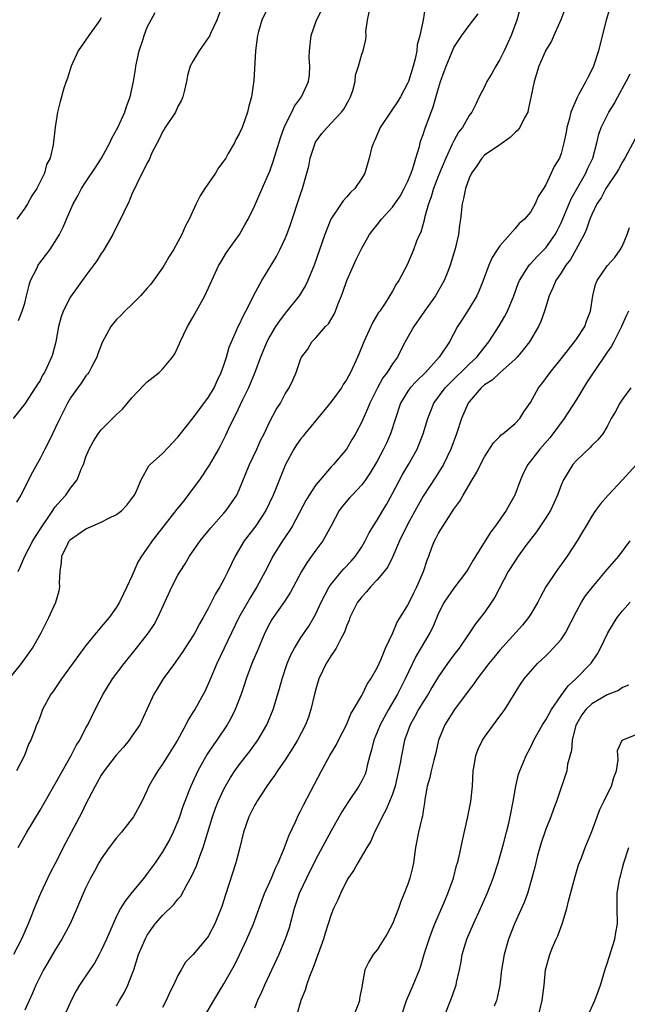
# Model space of a CAD drawing. Units: inches. Extents: x 2529000 to 2532000, y 1542000 to 1545000.
# Drawn here: x 2530848 to 2530928, y 1543449 to 1543577 of the extents above; entities that cross this region are included whole.
import ezdxf

# ---------------------------------------------------------------- set-up
doc = ezdxf.new("R2010")
doc.units = ezdxf.units.IN
doc.header["$MEASUREMENT"] = 0
doc.layers.add('LD25291542_2ft', color=52, linetype='Continuous')

msp = doc.modelspace()

# ---------------------------------------------------------------- linework, layer by layer
at = {"layer": 'LD25291542_2ft'}
for points, elevation in [([(2530874.83, 1543579), (2530874.08, 1543577), (2530873.25, 1543575.25), (2530873.1, 1543574.9), (2530873, 1543574.72), (2530871.77, 1543573), (2530871, 1543571.7), (2530870.61, 1543571), (2530870.24, 1543569.76), (2530870.1, 1543569), (2530869.87, 1543567.87), (2530869.65, 1543567), (2530869.45, 1543566.55), (2530869, 1543565.74), (2530868.66, 1543565), (2530867.33, 1543563), (2530867.22, 1543562.78), (2530867, 1543562.42), (2530866.54, 1543561.46), (2530866.27, 1543561), (2530865.57, 1543559.57), (2530865.25, 1543558.75), (2530865, 1543558.36), (2530863.62, 1543555.62), (2530863, 1543554.27), (2530862.64, 1543553.36), (2530861.94, 1543551.94), (2530861.34, 1543550.66), (2530861, 1543550.03), (2530860.49, 1543549), (2530859.76, 1543547.76), (2530859.21, 1543546.79), (2530859, 1543546.52), (2530858.41, 1543545.59), (2530857, 1543543.67), (2530855, 1543540.88), (2530854.04, 1543539), (2530853.75, 1543538.25), (2530853.42, 1543537), (2530853.07, 1543535), (2530852.65, 1543533.35), (2530852.52, 1543533), (2530852.11, 1543532.11), (2530851.57, 1543531), (2530851.34, 1543530.66), (2530851, 1543529.96), (2530850.61, 1543529.39), (2530850.38, 1543529), (2530849, 1543526.91), (2530847.49, 1543525)], 8162), ([(2530880.91, 1543579), (2530879.94, 1543577), (2530879.52, 1543575.52), (2530879.39, 1543575), (2530879.13, 1543573), (2530878.89, 1543569.11), (2530878.59, 1543567), (2530878.25, 1543565.75), (2530878.07, 1543565), (2530877.36, 1543563), (2530877, 1543562.17), (2530876.57, 1543561.43), (2530876.36, 1543561), (2530875.57, 1543559.57), (2530875.23, 1543559), (2530875, 1543558.64), (2530874.28, 1543557.72), (2530873.89, 1543557), (2530872.5, 1543555), (2530871.92, 1543554.08), (2530871.36, 1543553), (2530870.45, 1543551), (2530869.96, 1543550.04), (2530869.51, 1543549), (2530869, 1543548.04), (2530868.4, 1543547), (2530867.85, 1543546.15), (2530867.21, 1543545), (2530867, 1543544.68), (2530865.45, 1543542.55), (2530865, 1543542.01), (2530864.1, 1543541), (2530863, 1543539.86), (2530862.09, 1543539), (2530861.56, 1543538.44), (2530861, 1543537.9), (2530860.24, 1543537), (2530859.09, 1543534.91), (2530858.55, 1543533.45), (2530858.41, 1543533), (2530857.71, 1543531.71), (2530857.35, 1543531), (2530857.21, 1543530.79), (2530857, 1543530.56), (2530856.39, 1543529.61), (2530855, 1543527.69), (2530854.6, 1543527), (2530853.59, 1543525), (2530853, 1543523.74), (2530852.63, 1543523), (2530852.1, 1543521.9), (2530851.62, 1543521), (2530851, 1543519.78), (2530850, 1543518), (2530848.51, 1543515), (2530847.95, 1543514.05)], 8164), ([(2530919.69, 1543579), (2530918.95, 1543577.05), (2530918.04, 1543575), (2530917.74, 1543574.26), (2530917, 1543573.06), (2530916.1, 1543571), (2530915.47, 1543569), (2530915.11, 1543567.11), (2530914.72, 1543565.28), (2530914.64, 1543565), (2530914.23, 1543564.23), (2530913.62, 1543563), (2530913.35, 1543562.65), (2530913, 1543562.33), (2530912.34, 1543561.66), (2530911, 1543560.71), (2530909, 1543559.36), (2530908.66, 1543559), (2530908.01, 1543557.99), (2530907.3, 1543557), (2530907, 1543556.36), (2530906.51, 1543555), (2530906.27, 1543553.73), (2530906.07, 1543553), (2530905.86, 1543551), (2530905.75, 1543550.25), (2530905.61, 1543549), (2530905.16, 1543547.16), (2530904.52, 1543545), (2530904.2, 1543544.2), (2530903.76, 1543543), (2530902.6, 1543541), (2530901.17, 1543539), (2530899.79, 1543537), (2530898.67, 1543535), (2530898.09, 1543533.91), (2530897.64, 1543533), (2530897, 1543532.13), (2530896.29, 1543531), (2530895.72, 1543530.28), (2530895.02, 1543529), (2530894.04, 1543527), (2530893.75, 1543526.25), (2530893, 1543524.55), (2530892.17, 1543523), (2530891.72, 1543522.28), (2530891, 1543521), (2530889.3, 1543519), (2530889, 1543518.68), (2530887.54, 1543517), (2530887, 1543516.33), (2530886.13, 1543515), (2530885.7, 1543514.3), (2530883.94, 1543511), (2530883.6, 1543510.4), (2530882.65, 1543509), (2530881.38, 1543507), (2530880.58, 1543505.42), (2530880.38, 1543505), (2530879.31, 1543503), (2530878.41, 1543501.59), (2530876.95, 1543499), (2530875.01, 1543495.01), (2530874.08, 1543493), (2530873.18, 1543490.82), (2530873, 1543490.42), (2530872.54, 1543489.46), (2530871.19, 1543487), (2530871, 1543486.68), (2530870.35, 1543485.65), (2530870.03, 1543485), (2530868.96, 1543483), (2530867, 1543479.87), (2530866.36, 1543479), (2530865.86, 1543478.14), (2530865.22, 1543477), (2530865, 1543476.45), (2530864.3, 1543475), (2530863.19, 1543473), (2530861.62, 1543471), (2530861, 1543470.25), (2530860.04, 1543469), (2530859, 1543467.52), (2530858.69, 1543467), (2530858.09, 1543465.91), (2530857.6, 1543465), (2530857, 1543463.77), (2530856.65, 1543463), (2530855.82, 1543461), (2530854.92, 1543459), (2530853.83, 1543457), (2530853, 1543455.63), (2530852.04, 1543453.96), (2530851.46, 1543453), (2530851, 1543452.13), (2530850.44, 1543451), (2530850.02, 1543449.98), (2530849.59, 1543449), (2530849, 1543447.77)], 8176), ([(2530925.5, 1543579), (2530924.86, 1543577), (2530924.09, 1543573.91), (2530923.88, 1543573), (2530923.23, 1543571), (2530923, 1543570.52), (2530922.47, 1543569.53), (2530922.22, 1543569), (2530921.32, 1543567.32), (2530921.09, 1543566.91), (2530920.28, 1543565), (2530920.04, 1543564.04), (2530919.74, 1543563), (2530919.64, 1543562.36), (2530919.36, 1543561), (2530919, 1543559.58), (2530918.77, 1543559), (2530918.09, 1543557.91), (2530917, 1543555.49), (2530916.71, 1543555), (2530916.01, 1543553.99), (2530915.62, 1543553), (2530915, 1543551.92), (2530914.22, 1543551), (2530913.54, 1543550.46), (2530913, 1543549.78), (2530911, 1543547.52), (2530910.67, 1543547), (2530909.99, 1543546.01), (2530909.58, 1543545), (2530908.84, 1543543), (2530908.31, 1543541.69), (2530908, 1543541), (2530907, 1543539.37), (2530906.07, 1543537.93), (2530905.49, 1543537), (2530904.43, 1543535), (2530903.1, 1543533), (2530901.29, 1543531), (2530900.12, 1543529.88), (2530899.31, 1543529), (2530899, 1543528.55), (2530898.06, 1543527), (2530896.75, 1543523), (2530896.22, 1543521.78), (2530895.84, 1543521), (2530895, 1543519.43), (2530894.1, 1543517.9), (2530893.49, 1543517), (2530893, 1543516.34), (2530891.73, 1543515), (2530891.38, 1543514.62), (2530890.46, 1543513.54), (2530890.04, 1543513), (2530888.99, 1543511), (2530887.9, 1543509), (2530887, 1543507.81), (2530886.44, 1543507), (2530885.83, 1543506.17), (2530885.13, 1543505), (2530883.68, 1543502.32), (2530882.89, 1543501.11), (2530881.42, 1543499), (2530881.26, 1543498.74), (2530881, 1543498.28), (2530880.35, 1543497), (2530879.49, 1543495), (2530878.66, 1543493), (2530877.91, 1543491), (2530877.69, 1543490.31), (2530877.23, 1543489), (2530876.47, 1543487), (2530875.99, 1543486.01), (2530875.42, 1543485), (2530874.09, 1543483), (2530873.62, 1543482.38), (2530872.83, 1543481.17), (2530871.61, 1543479), (2530870.66, 1543477), (2530870.47, 1543476.47), (2530869.89, 1543475), (2530869.65, 1543474.34), (2530869.21, 1543473), (2530869, 1543472.43), (2530868.37, 1543471), (2530867.92, 1543470.08), (2530867, 1543468.44), (2530866.02, 1543467), (2530865, 1543465.58), (2530864.55, 1543465), (2530863, 1543463.12), (2530862.06, 1543461.94), (2530861.51, 1543461), (2530861, 1543460.01), (2530860.54, 1543459), (2530859.68, 1543457), (2530859, 1543455.52), (2530858.72, 1543455), (2530858.1, 1543453.9), (2530857.52, 1543453), (2530856.17, 1543451), (2530855.72, 1543450.28), (2530855.05, 1543449), (2530853.82, 1543446.18)], 8178), ([(2530846.1, 1543489.9), (2530848.58, 1543493), (2530849.6, 1543494.4), (2530850.01, 1543495), (2530851.15, 1543497), (2530851.75, 1543498.25), (2530852.15, 1543499), (2530853.07, 1543501), (2530853.49, 1543502.51), (2530853.59, 1543503), (2530853.56, 1543503.56), (2530853.61, 1543505), (2530853.8, 1543506.2), (2530853.84, 1543507), (2530854.62, 1543508.62), (2530854.82, 1543509), (2530855, 1543509.21), (2530857, 1543510.6), (2530857.3, 1543510.7), (2530857.9, 1543511), (2530859, 1543511.45), (2530860, 1543512), (2530861, 1543512.48), (2530861.67, 1543513), (2530862.33, 1543513.67), (2530863, 1543514.53), (2530863.34, 1543515), (2530863.64, 1543515.64), (2530864.19, 1543517), (2530865.19, 1543518.81), (2530865.39, 1543519), (2530867, 1543520.44), (2530869, 1543522.56), (2530869.32, 1543523), (2530871, 1543525.08), (2530873, 1543527.78), (2530873.72, 1543529), (2530874.11, 1543529.89), (2530874.66, 1543531), (2530875, 1543531.96), (2530875.33, 1543533), (2530875.7, 1543534.3), (2530875.98, 1543535), (2530876.91, 1543537.09), (2530877, 1543537.24), (2530877.55, 1543538.45), (2530877.87, 1543539), (2530878.78, 1543540.78), (2530878.92, 1543541.08), (2530879.93, 1543543), (2530881.86, 1543546.14), (2530882.29, 1543547), (2530883, 1543548.49), (2530883.21, 1543549), (2530883.69, 1543550.31), (2530885, 1543554.28), (2530885.25, 1543555), (2530885.83, 1543557), (2530886.06, 1543557.94), (2530886.27, 1543559), (2530886.95, 1543561.05), (2530887.79, 1543562.21), (2530888.46, 1543563), (2530889, 1543563.55), (2530890.36, 1543565), (2530890.63, 1543565.37), (2530891.35, 1543566.65), (2530891.53, 1543567), (2530891.8, 1543567.8), (2530892.12, 1543569), (2530892.18, 1543569.82), (2530892.57, 1543571), (2530893, 1543572.57), (2530893.15, 1543573), (2530893.53, 1543574.47), (2530893.56, 1543575), (2530893.5, 1543575.5), (2530893.72, 1543577), (2530893.95, 1543578.05)], 8168), ([(2530913.6, 1543578.4), (2530913.22, 1543577), (2530912.47, 1543575), (2530911.56, 1543573), (2530911, 1543571.86), (2530910.47, 1543571), (2530909.95, 1543570.05), (2530909.32, 1543569), (2530909, 1543568.31), (2530908.32, 1543567), (2530907.9, 1543566.1), (2530907.35, 1543565), (2530907, 1543564.54), (2530906.11, 1543563), (2530905.62, 1543562.38), (2530905, 1543561.26), (2530904.91, 1543561.09), (2530904.79, 1543560.79), (2530903.97, 1543559), (2530903, 1543556.7), (2530902.33, 1543555), (2530902.05, 1543553.95), (2530901.68, 1543553), (2530901.17, 1543551.17), (2530901.13, 1543550.87), (2530900.68, 1543549.32), (2530900.5, 1543549), (2530900.15, 1543548.15), (2530899.72, 1543547), (2530898.93, 1543545.07), (2530897.83, 1543543), (2530897.49, 1543542.51), (2530897, 1543541.6), (2530896.05, 1543540.05), (2530895.34, 1543539), (2530895.19, 1543538.81), (2530894.43, 1543537.57), (2530893.48, 1543535.48), (2530893.25, 1543535), (2530892.59, 1543533.41), (2530892.44, 1543533), (2530891.53, 1543531), (2530891, 1543530.06), (2530890.58, 1543529.42), (2530890.34, 1543529), (2530889, 1543527.16), (2530887.22, 1543525), (2530885.55, 1543523), (2530885.32, 1543522.68), (2530885, 1543522.31), (2530884.46, 1543521.54), (2530884.12, 1543521), (2530883.03, 1543518.97), (2530881.73, 1543515.73), (2530881.42, 1543515), (2530880.49, 1543513), (2530879.18, 1543511), (2530877.63, 1543509), (2530876.45, 1543507), (2530875.97, 1543506.03), (2530875.52, 1543505), (2530875, 1543503.97), (2530874.47, 1543503), (2530873.9, 1543502.1), (2530873, 1543500.27), (2530872.3, 1543499), (2530871.81, 1543498.19), (2530871.19, 1543497), (2530871, 1543496.66), (2530869.57, 1543494.43), (2530868.74, 1543493.26), (2530868.53, 1543493), (2530867.06, 1543491), (2530866.28, 1543489.72), (2530865.85, 1543489), (2530864.95, 1543487), (2530864.01, 1543485), (2530863, 1543483.5), (2530862.65, 1543483), (2530861.9, 1543482.1), (2530860.96, 1543481.04), (2530859.39, 1543479), (2530859, 1543478.41), (2530858.2, 1543477), (2530857.32, 1543475.32), (2530857, 1543474.7), (2530856.44, 1543473.56), (2530854.36, 1543469.64), (2530853, 1543466.9), (2530852.34, 1543465.66), (2530851.07, 1543463), (2530850.44, 1543461.56), (2530849.44, 1543459), (2530848.59, 1543457), (2530847.56, 1543455)], 8174), ([(2530901.27, 1543578.73), (2530901.02, 1543577), (2530900.57, 1543575), (2530900.23, 1543573.77), (2530900.18, 1543573), (2530899.96, 1543571.96), (2530899.7, 1543571), (2530899.08, 1543569), (2530899, 1543568.8), (2530898.04, 1543567), (2530897.65, 1543566.35), (2530897, 1543565.36), (2530896.73, 1543565), (2530895.38, 1543563), (2530894.69, 1543561.31), (2530894.5, 1543561), (2530894.27, 1543560.27), (2530893.97, 1543559), (2530893.38, 1543557), (2530893, 1543556.39), (2530892.09, 1543555), (2530891.5, 1543554.5), (2530891, 1543553.9), (2530890.57, 1543553.43), (2530890.31, 1543553), (2530888.97, 1543551), (2530888.16, 1543549), (2530886.76, 1543545), (2530885.94, 1543543), (2530885.64, 1543542.36), (2530884.81, 1543541), (2530883.21, 1543539), (2530883, 1543538.75), (2530882.24, 1543537.76), (2530881.74, 1543537), (2530881, 1543535.76), (2530880.6, 1543535), (2530879.77, 1543533), (2530879.02, 1543530.98), (2530878.21, 1543529), (2530877.42, 1543527.42), (2530876.51, 1543525.49), (2530876.25, 1543525), (2530875.56, 1543523.56), (2530875.21, 1543522.79), (2530874.54, 1543521.46), (2530874.28, 1543521), (2530873.08, 1543518.92), (2530871.8, 1543517), (2530871, 1543515.89), (2530869.75, 1543514.25), (2530868.84, 1543513.16), (2530865.62, 1543509), (2530865, 1543508.07), (2530864.24, 1543507), (2530863.77, 1543506.23), (2530863, 1543504.43), (2530862.34, 1543503), (2530861.88, 1543502.12), (2530861.39, 1543501), (2530861, 1543500.38), (2530860.02, 1543499), (2530859, 1543497.79), (2530858.62, 1543497.38), (2530858.34, 1543497), (2530857, 1543495.36), (2530856.72, 1543495), (2530855, 1543492.63), (2530853.8, 1543491), (2530852.68, 1543489.32), (2530852.43, 1543489), (2530851.34, 1543487), (2530851.24, 1543486.76), (2530851, 1543486.07), (2530850.7, 1543485.3), (2530850.56, 1543485), (2530850.34, 1543484.34), (2530849.81, 1543483), (2530849.51, 1543482.49), (2530848.96, 1543481), (2530847.93, 1543479)], 8170), ([(2530848.14, 1543469), (2530849.26, 1543471), (2530851, 1543473.85), (2530853, 1543477.3), (2530853.93, 1543479), (2530855.06, 1543481), (2530855.72, 1543482.28), (2530856.18, 1543483), (2530857, 1543484.6), (2530857.23, 1543485), (2530858.21, 1543487), (2530859.24, 1543489), (2530860.48, 1543491), (2530861.97, 1543493), (2530863.61, 1543495), (2530865, 1543496.79), (2530865.16, 1543497), (2530865.88, 1543498.12), (2530866.37, 1543499), (2530868.2, 1543503), (2530869, 1543504.53), (2530869.27, 1543505), (2530869.96, 1543506.04), (2530870.51, 1543507), (2530871.88, 1543509), (2530873.28, 1543510.72), (2530875, 1543512.63), (2530875.31, 1543513), (2530876.67, 1543515), (2530877, 1543515.67), (2530878.35, 1543519), (2530879.29, 1543521), (2530879.82, 1543522.19), (2530880.25, 1543523), (2530881, 1543524.59), (2530881.83, 1543526.17), (2530882.37, 1543527), (2530883, 1543528.22), (2530883.5, 1543529), (2530883.99, 1543530.01), (2530884.42, 1543531), (2530885, 1543532.68), (2530885.14, 1543533), (2530885.95, 1543534.05), (2530886.49, 1543535), (2530887, 1543535.54), (2530888.26, 1543537), (2530888.63, 1543537.37), (2530889.39, 1543538.61), (2530889.56, 1543539), (2530889.88, 1543539.88), (2530890.35, 1543541), (2530890.53, 1543541.47), (2530891.02, 1543543), (2530892.26, 1543545.74), (2530893, 1543547.22), (2530894, 1543549), (2530894.42, 1543549.58), (2530895, 1543550.29), (2530895.55, 1543551), (2530897, 1543552.57), (2530897.98, 1543554.02), (2530898.53, 1543555), (2530899, 1543555.97), (2530899.42, 1543557), (2530899.65, 1543557.65), (2530900.04, 1543559), (2530900.5, 1543560.5), (2530900.61, 1543561), (2530900.7, 1543561.3), (2530901, 1543562.08), (2530901.22, 1543562.78), (2530902.32, 1543565.68), (2530903, 1543568.13), (2530903.27, 1543569), (2530903.72, 1543570.28), (2530903.98, 1543571), (2530904.81, 1543573), (2530905, 1543573.41), (2530906.05, 1543575), (2530907, 1543576.3), (2530908.16, 1543577.84)], 8172), ([(2530848.17, 1543505), (2530848.43, 1543505.57), (2530849, 1543507), (2530850.05, 1543509), (2530850.4, 1543509.6), (2530851.33, 1543511), (2530852.08, 1543512.08), (2530852.69, 1543513), (2530852.8, 1543513.2), (2530853, 1543513.47), (2530853.7, 1543514.3), (2530854.39, 1543515), (2530855, 1543515.89), (2530855.86, 1543517), (2530856.37, 1543518.37), (2530856.66, 1543519), (2530857, 1543519.97), (2530857.4, 1543521), (2530857.98, 1543522.02), (2530858.58, 1543523), (2530859, 1543523.53), (2530861, 1543525.51), (2530861.77, 1543526.23), (2530863, 1543527.71), (2530864.6, 1543529.4), (2530865, 1543529.79), (2530866.56, 1543531), (2530867, 1543531.42), (2530868.28, 1543533), (2530868.58, 1543533.42), (2530869, 1543534.3), (2530869.21, 1543534.79), (2530869.29, 1543535), (2530870.25, 1543537), (2530871, 1543538.28), (2530872.49, 1543541), (2530873, 1543542.05), (2530873.41, 1543543), (2530874.35, 1543545), (2530874.58, 1543545.42), (2530875.34, 1543546.66), (2530877.03, 1543549), (2530877.73, 1543550.27), (2530878.18, 1543551), (2530879, 1543552.7), (2530879.98, 1543555), (2530881, 1543557.29), (2530881.44, 1543558.56), (2530881.82, 1543559.82), (2530882.38, 1543561.62), (2530882.88, 1543563), (2530883, 1543563.3), (2530883.86, 1543565), (2530884.22, 1543565.78), (2530885.13, 1543567), (2530886.02, 1543569), (2530886.15, 1543569.85), (2530886.19, 1543571), (2530886.12, 1543572.12), (2530886.15, 1543573), (2530886.37, 1543575), (2530887.1, 1543577), (2530887.75, 1543578.25)], 8166), ([(2530848.21, 1543537.79), (2530848.69, 1543539), (2530849, 1543540.03), (2530849.25, 1543541), (2530849.58, 1543542.42), (2530849.78, 1543543), (2530850.59, 1543544.59), (2530850.77, 1543545), (2530850.86, 1543545.14), (2530852.28, 1543547), (2530853, 1543548.1), (2530853.54, 1543549), (2530854.02, 1543549.98), (2530854.45, 1543551), (2530855.32, 1543553), (2530855.94, 1543554.06), (2530856.42, 1543555), (2530857, 1543555.91), (2530858.24, 1543557.76), (2530859.03, 1543559), (2530860.12, 1543561), (2530860.39, 1543561.61), (2530861.14, 1543563), (2530862.05, 1543565), (2530862.28, 1543565.72), (2530862.78, 1543567), (2530863.18, 1543569), (2530863.45, 1543570.55), (2530863.49, 1543571), (2530863.92, 1543573), (2530864.4, 1543574.4), (2530864.58, 1543575), (2530865, 1543576.07), (2530866.01, 1543577.99)], 8160), ([(2530859, 1543577.31), (2530858.8, 1543577), (2530857.36, 1543575), (2530855.96, 1543573), (2530855.05, 1543571), (2530854.57, 1543569.43), (2530854.41, 1543569), (2530854.13, 1543568.13), (2530853.8, 1543567), (2530853.63, 1543566.37), (2530853.3, 1543565), (2530853, 1543563.03), (2530852.7, 1543560.7), (2530852.31, 1543559), (2530851.86, 1543558.14), (2530851.6, 1543557), (2530850.58, 1543555), (2530849.93, 1543554.07), (2530849.36, 1543553), (2530849, 1543552.44), (2530847.97, 1543551)], 8158), ([(2530861, 1543448.33), (2530861.38, 1543449), (2530862, 1543450), (2530862.47, 1543451), (2530863, 1543452.34), (2530863.23, 1543453), (2530863.87, 1543455), (2530864.79, 1543457.21), (2530865, 1543457.56), (2530865.58, 1543458.42), (2530866.02, 1543459), (2530867, 1543460.11), (2530868.46, 1543461.54), (2530869, 1543462.24), (2530869.36, 1543462.64), (2530870.21, 1543464.21), (2530870.79, 1543465.21), (2530871.41, 1543466.59), (2530871.87, 1543467.87), (2530872.31, 1543469), (2530872.92, 1543471), (2530873.49, 1543473), (2530873.89, 1543474.11), (2530874.25, 1543475), (2530875, 1543476.61), (2530875.21, 1543477), (2530875.86, 1543478.14), (2530876.43, 1543479), (2530877, 1543479.77), (2530878.41, 1543481.59), (2530879.43, 1543483), (2530880.62, 1543485), (2530881.44, 1543487), (2530882.25, 1543489.75), (2530882.59, 1543491), (2530883.26, 1543493), (2530883.79, 1543494.21), (2530884.19, 1543495), (2530885, 1543496.3), (2530886.1, 1543497.9), (2530886.74, 1543499), (2530887, 1543499.49), (2530887.69, 1543501), (2530888.75, 1543503), (2530889, 1543503.36), (2530890.35, 1543505), (2530890.65, 1543505.35), (2530891.62, 1543506.38), (2530892.16, 1543507), (2530893, 1543508.24), (2530893.45, 1543509), (2530893.95, 1543510.05), (2530894.51, 1543511), (2530895, 1543511.74), (2530895.73, 1543513), (2530896.22, 1543513.78), (2530897, 1543515.18), (2530898.32, 1543517.68), (2530899.1, 1543519), (2530900.2, 1543521), (2530900.44, 1543521.56), (2530901.01, 1543523), (2530901.61, 1543525), (2530902, 1543526), (2530902.41, 1543527), (2530903.86, 1543529), (2530904.42, 1543529.58), (2530907, 1543532.1), (2530907.98, 1543533), (2530908.42, 1543533.58), (2530909.57, 1543535), (2530910.91, 1543537.09), (2530911.66, 1543538.34), (2530911.99, 1543539), (2530912.81, 1543541), (2530913.39, 1543542.61), (2530913.55, 1543543), (2530914.54, 1543544.54), (2530914.81, 1543545), (2530914.89, 1543545.11), (2530915, 1543545.2), (2530915.86, 1543546.14), (2530917, 1543547.27), (2530918.22, 1543549), (2530918.49, 1543549.51), (2530919, 1543550.52), (2530920.32, 1543553.68), (2530922.21, 1543557), (2530922.43, 1543557.57), (2530923.12, 1543559), (2530923.67, 1543561), (2530923.9, 1543562.1), (2530924.24, 1543563), (2530925, 1543564.55), (2530925.24, 1543565), (2530925.91, 1543566.09), (2530926.41, 1543567), (2530927.48, 1543569), (2530927.99, 1543570.01)], 8180), ([(2530929, 1543562.14), (2530927.3, 1543559), (2530927, 1543558.52), (2530926.48, 1543557.52), (2530926.18, 1543557), (2530925, 1543555.28), (2530924.83, 1543555), (2530924.21, 1543553.79), (2530923.67, 1543553), (2530923, 1543551.62), (2530922.74, 1543551), (2530922.31, 1543549.69), (2530921.99, 1543549), (2530920.93, 1543547), (2530920.23, 1543545.77), (2530919.63, 1543545), (2530919, 1543544.01), (2530918.29, 1543543), (2530917.93, 1543542.07), (2530917.42, 1543541), (2530916.81, 1543539), (2530916.36, 1543537.64), (2530916.06, 1543537), (2530914.87, 1543535), (2530914.06, 1543533.94), (2530913.26, 1543533), (2530913, 1543532.74), (2530911, 1543530.96), (2530909.99, 1543530.01), (2530909, 1543529.38), (2530908.57, 1543529), (2530907, 1543527.15), (2530906.89, 1543527), (2530906.02, 1543525), (2530905.35, 1543523), (2530904.62, 1543521), (2530903.64, 1543519), (2530902.63, 1543517.37), (2530901, 1543514.84), (2530900.33, 1543513.67), (2530899, 1543511.23), (2530897.9, 1543509), (2530897.03, 1543506.97), (2530896.38, 1543505.62), (2530895.91, 1543505), (2530895, 1543503.92), (2530894.13, 1543503), (2530893.62, 1543502.38), (2530893, 1543501.72), (2530892.68, 1543501.32), (2530892.45, 1543501), (2530891.44, 1543499), (2530891.34, 1543498.66), (2530891, 1543497.88), (2530890.77, 1543497.23), (2530890.67, 1543497), (2530890.24, 1543496.24), (2530889.63, 1543495), (2530889.4, 1543494.6), (2530889, 1543494.07), (2530888.33, 1543493), (2530887.4, 1543491), (2530887, 1543489.66), (2530886.83, 1543489), (2530886.35, 1543487), (2530886.02, 1543485.98), (2530885.66, 1543485), (2530884.62, 1543483), (2530884.01, 1543481.99), (2530883, 1543480.44), (2530881.99, 1543479), (2530881.62, 1543478.38), (2530881, 1543477.57), (2530880.6, 1543477), (2530879.28, 1543475), (2530879.19, 1543474.81), (2530879, 1543474.49), (2530878.51, 1543473.49), (2530878.26, 1543473), (2530877.57, 1543471), (2530877.08, 1543469), (2530876.55, 1543467), (2530875.19, 1543462.81), (2530874.71, 1543461.29), (2530873.8, 1543459), (2530873, 1543457.45), (2530872.82, 1543457.18), (2530871, 1543455.03), (2530870, 1543454), (2530869.4, 1543453), (2530869, 1543452.29), (2530868.41, 1543451), (2530867.92, 1543450.08), (2530867.45, 1543449), (2530867, 1543448.11)], 8182), ([(2530872.5, 1543447), (2530873.67, 1543449), (2530875, 1543451.19), (2530876.36, 1543453.64), (2530877.03, 1543454.97), (2530878, 1543457), (2530878.86, 1543459), (2530880.29, 1543463), (2530881.2, 1543465), (2530881.72, 1543466.28), (2530882.09, 1543467), (2530882.87, 1543468.87), (2530883.47, 1543470.53), (2530884.35, 1543472.35), (2530884.74, 1543473.26), (2530885, 1543473.72), (2530885.41, 1543474.59), (2530886.34, 1543476.34), (2530887.72, 1543479), (2530888.83, 1543481), (2530889.65, 1543482.35), (2530889.96, 1543483), (2530890.98, 1543485), (2530891.55, 1543486.45), (2530891.92, 1543487), (2530893, 1543488.84), (2530893.09, 1543489), (2530893.69, 1543490.31), (2530894.17, 1543491), (2530895, 1543492.45), (2530895.24, 1543493), (2530895.47, 1543493.47), (2530896.1, 1543495), (2530897.03, 1543497), (2530897.59, 1543498.41), (2530897.98, 1543499), (2530899, 1543500.63), (2530899.76, 1543502.24), (2530900.17, 1543503), (2530901.05, 1543505), (2530901.51, 1543506.49), (2530901.72, 1543507), (2530902.13, 1543508.13), (2530902.46, 1543509), (2530902.66, 1543509.34), (2530903, 1543510.04), (2530903.6, 1543511), (2530904.69, 1543512.69), (2530905, 1543513.15), (2530905.79, 1543514.21), (2530906.21, 1543515), (2530907.4, 1543517), (2530908.02, 1543517.98), (2530908.49, 1543519), (2530909, 1543520), (2530910.17, 1543521.83), (2530911, 1543522.66), (2530911.16, 1543522.84), (2530911.4, 1543523), (2530913, 1543524.33), (2530913.63, 1543525), (2530914.14, 1543525.86), (2530915, 1543527.1), (2530916.03, 1543529), (2530916.48, 1543529.52), (2530917.56, 1543531), (2530919, 1543532.79), (2530919.16, 1543533), (2530920.76, 1543535), (2530921, 1543535.35), (2530922.08, 1543537), (2530922.31, 1543537.69), (2530922.84, 1543539), (2530923.15, 1543541), (2530923.5, 1543542.5), (2530923.71, 1543543), (2530925, 1543544.94), (2530926, 1543546), (2530926.71, 1543547), (2530927, 1543547.52), (2530927.61, 1543549), (2530927.94, 1543549.94)], 8184), ([(2530927.78, 1543539), (2530927.51, 1543538.49), (2530926.86, 1543537), (2530925.87, 1543535), (2530925.57, 1543534.43), (2530925, 1543533.65), (2530924.74, 1543533.26), (2530924.56, 1543533), (2530923, 1543530.7), (2530922.33, 1543529.67), (2530921, 1543527.49), (2530919.39, 1543525), (2530917.93, 1543523), (2530917.52, 1543522.48), (2530916.21, 1543521), (2530915, 1543519.44), (2530914.64, 1543519), (2530914.1, 1543517.9), (2530913.69, 1543517), (2530912.98, 1543515), (2530912.25, 1543513.75), (2530911.84, 1543513), (2530910.45, 1543511), (2530909.81, 1543510.19), (2530909.08, 1543509), (2530907.52, 1543506.48), (2530907, 1543505.58), (2530906.77, 1543505.23), (2530906.65, 1543505), (2530905, 1543502.85), (2530903.73, 1543501), (2530903, 1543499.58), (2530902.24, 1543497.76), (2530901.86, 1543497), (2530900.06, 1543493.94), (2530899.59, 1543493), (2530898.65, 1543491), (2530897.64, 1543489), (2530896.49, 1543487), (2530895.4, 1543485), (2530895, 1543484.04), (2530894.54, 1543483), (2530894.27, 1543481.73), (2530894.05, 1543481), (2530893.71, 1543479.71), (2530893.58, 1543479), (2530893.43, 1543478.57), (2530893, 1543477.7), (2530892.61, 1543477), (2530891.15, 1543474.85), (2530890.38, 1543473.62), (2530889, 1543471.18), (2530887, 1543467.45), (2530885.78, 1543465), (2530884.83, 1543463), (2530884.15, 1543461), (2530883.5, 1543458.5), (2530882.99, 1543457), (2530882.15, 1543455), (2530880.28, 1543451), (2530879.9, 1543450.1), (2530879.39, 1543449), (2530879, 1543448.03)], 8186), ([(2530928.09, 1543529), (2530927, 1543527.52), (2530926.64, 1543527), (2530926.09, 1543525.91), (2530925.55, 1543525), (2530925, 1543523.96), (2530924.46, 1543523), (2530923.81, 1543522.19), (2530923, 1543521.46), (2530922.8, 1543521.2), (2530921, 1543519.53), (2530920.55, 1543519), (2530919.3, 1543517), (2530919, 1543516.31), (2530918.53, 1543515), (2530918.05, 1543513.95), (2530917.61, 1543513), (2530917, 1543512.03), (2530915.79, 1543510.21), (2530915, 1543509.2), (2530914.41, 1543508.41), (2530913.38, 1543507), (2530913, 1543506.43), (2530912.1, 1543505), (2530910.35, 1543501.65), (2530909.93, 1543501), (2530909, 1543499.66), (2530908.5, 1543499), (2530907.81, 1543498.19), (2530907.03, 1543497), (2530905.68, 1543495), (2530905, 1543494.12), (2530904.18, 1543493), (2530903, 1543491.33), (2530902.13, 1543489.87), (2530901.65, 1543489), (2530901, 1543488), (2530900.4, 1543487), (2530899.91, 1543486.09), (2530899.29, 1543485), (2530898.58, 1543483), (2530898.15, 1543481), (2530898, 1543480), (2530897.8, 1543479), (2530897.34, 1543477), (2530897, 1543475.95), (2530896.62, 1543475), (2530896.13, 1543473.87), (2530895.63, 1543473), (2530895, 1543471.64), (2530894.66, 1543471), (2530894.17, 1543469.83), (2530893.65, 1543469), (2530892.47, 1543467), (2530891.96, 1543466.04), (2530891.23, 1543465), (2530891, 1543464.61), (2530890.2, 1543463), (2530889.86, 1543462.14), (2530889.3, 1543461), (2530889, 1543460.26), (2530888.61, 1543459), (2530888.21, 1543457.79), (2530887.98, 1543457), (2530886.66, 1543453.34), (2530886.15, 1543452.15), (2530885.77, 1543451), (2530885.62, 1543450.38), (2530885.03, 1543449), (2530884.46, 1543447)], 8188), ([(2530928.85, 1543519), (2530927, 1543516.98), (2530925.12, 1543515), (2530924.14, 1543513.86), (2530923.5, 1543513), (2530923, 1543512.25), (2530922.26, 1543511), (2530921.81, 1543510.19), (2530921.1, 1543509), (2530919.81, 1543507), (2530918.34, 1543505), (2530917, 1543503.02), (2530916.3, 1543501.7), (2530915.94, 1543501), (2530915, 1543499.4), (2530914.75, 1543499), (2530913.97, 1543498.03), (2530911, 1543494.76), (2530910.2, 1543493.8), (2530909.56, 1543493), (2530908.04, 1543491), (2530907.63, 1543490.37), (2530907, 1543489.59), (2530905.08, 1543487), (2530903.84, 1543485), (2530903.01, 1543483), (2530902.65, 1543481.35), (2530902.38, 1543480.38), (2530902.05, 1543479), (2530901.86, 1543478.14), (2530901.52, 1543477), (2530901.23, 1543475.24), (2530901.18, 1543474.82), (2530901, 1543473.76), (2530900.91, 1543473.09), (2530900.83, 1543472.83), (2530900.4, 1543471), (2530900.01, 1543469), (2530899.73, 1543467), (2530899.61, 1543466.39), (2530899.26, 1543465), (2530899, 1543464.22), (2530898.53, 1543463), (2530898.08, 1543461.92), (2530897.77, 1543461), (2530897.01, 1543459.01), (2530896.29, 1543457.71), (2530895.86, 1543457), (2530895, 1543455.64), (2530894.48, 1543455), (2530893.92, 1543454.08), (2530893.4, 1543453), (2530893.06, 1543451.06), (2530893.03, 1543450.97), (2530892.71, 1543449.29), (2530892.69, 1543449), (2530892.51, 1543448.51), (2530891.91, 1543447)], 8190), ([(2530898.15, 1543447), (2530898.82, 1543449), (2530899.7, 1543451), (2530900.51, 1543453), (2530900.64, 1543453.36), (2530901.19, 1543455.19), (2530901.76, 1543457), (2530902.1, 1543457.9), (2530902.54, 1543459), (2530903.7, 1543461.7), (2530904.23, 1543463), (2530904.95, 1543465), (2530905.36, 1543466.64), (2530905.48, 1543467), (2530905.64, 1543467.64), (2530906.12, 1543469.88), (2530906.8, 1543472.8), (2530907.23, 1543475), (2530907.43, 1543477), (2530907.54, 1543479), (2530907.66, 1543479.66), (2530907.87, 1543481), (2530908.17, 1543481.83), (2530908.73, 1543483), (2530909, 1543483.4), (2530910.53, 1543485.47), (2530911.64, 1543487), (2530913.71, 1543490.29), (2530914.19, 1543491), (2530915, 1543491.96), (2530915.9, 1543493), (2530917, 1543494.02), (2530917.5, 1543494.5), (2530917.98, 1543495), (2530919, 1543496.16), (2530919.58, 1543497), (2530921, 1543499.8), (2530921.64, 1543501), (2530922.18, 1543501.82), (2530923.05, 1543502.95), (2530924.8, 1543505), (2530925, 1543505.26), (2530926.55, 1543507), (2530927.99, 1543509)], 8192), ([(2530903.77, 1543447), (2530904.69, 1543449.3), (2530905.22, 1543450.78), (2530905.29, 1543451), (2530905.36, 1543451.36), (2530905.75, 1543453), (2530905.95, 1543454.05), (2530906.1, 1543455), (2530906.69, 1543457), (2530907.55, 1543459), (2530908.47, 1543461), (2530909.36, 1543463), (2530910.13, 1543465), (2530910.78, 1543467), (2530911.48, 1543469.48), (2530911.88, 1543471), (2530912.17, 1543472.17), (2530912.36, 1543473), (2530912.74, 1543475), (2530913.08, 1543477), (2530913.45, 1543478.55), (2530913.6, 1543479), (2530914.04, 1543480.05), (2530914.42, 1543481), (2530915, 1543482.06), (2530915.32, 1543482.68), (2530915.46, 1543483), (2530916.58, 1543485), (2530917, 1543485.65), (2530917.47, 1543486.53), (2530917.75, 1543487), (2530919, 1543488.81), (2530919.91, 1543490.09), (2530920.94, 1543491), (2530922.93, 1543493.07), (2530923.75, 1543494.25), (2530924.16, 1543495), (2530925.11, 1543497), (2530926.32, 1543499), (2530927, 1543499.87), (2530928.01, 1543501)], 8194), ([(2530927.81, 1543490.19), (2530927, 1543489.87), (2530926.5, 1543489.5), (2530925, 1543488.92), (2530923, 1543487.75), (2530922.23, 1543487), (2530921.71, 1543486.29), (2530921, 1543485.07), (2530920.94, 1543484.94), (2530920.44, 1543483), (2530920.34, 1543481.66), (2530919.85, 1543479.85), (2530919.73, 1543479), (2530918.38, 1543475), (2530918, 1543474), (2530917.67, 1543473), (2530917, 1543471.36), (2530916.4, 1543469.6), (2530916.22, 1543469), (2530915.93, 1543467.93), (2530915.69, 1543467), (2530915.58, 1543466.42), (2530915.2, 1543465), (2530914.62, 1543463), (2530914.19, 1543461.81), (2530912.93, 1543459), (2530912.15, 1543457), (2530911.56, 1543455), (2530911.22, 1543453), (2530911, 1543451), (2530910.66, 1543449.34), (2530910.57, 1543449), (2530910.28, 1543448.28)], 8196), ([(2530916.05, 1543447), (2530916.53, 1543449), (2530916.77, 1543451), (2530916.96, 1543453), (2530917.51, 1543455), (2530917.85, 1543455.85), (2530918.34, 1543457), (2530918.56, 1543457.44), (2530919.13, 1543459), (2530919.16, 1543459.16), (2530919.74, 1543461), (2530919.98, 1543461.98), (2530920.71, 1543464.71), (2530920.82, 1543465.18), (2530921.28, 1543466.72), (2530921.64, 1543467.65), (2530922.15, 1543469), (2530923, 1543471.06), (2530923.7, 1543473), (2530924.06, 1543473.94), (2530924.59, 1543475), (2530925, 1543475.89), (2530925.59, 1543477), (2530925.87, 1543478.13), (2530926.22, 1543479), (2530926.43, 1543480.44), (2530926.35, 1543481.65), (2530926.98, 1543483), (2530929, 1543483.83)], 8198), ([(2530922.5, 1543447), (2530923.42, 1543449), (2530924.13, 1543451), (2530924.78, 1543453.22), (2530925, 1543453.85), (2530926, 1543457), (2530926.12, 1543457.88), (2530926.36, 1543459), (2530926.32, 1543461), (2530926.33, 1543461.67), (2530926.32, 1543463), (2530926.57, 1543464.57), (2530926.67, 1543465), (2530926.76, 1543465.24), (2530927, 1543466.33), (2530927.18, 1543467), (2530927.84, 1543469)], 8200)]:
    msp.add_lwpolyline(points, dxfattribs=dict(at, elevation=elevation))

doc.saveas('drawing.dxf')
